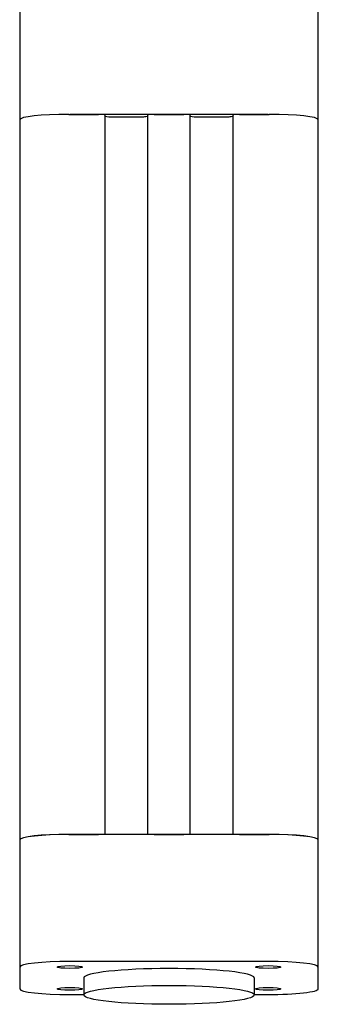
# Model space of a CAD drawing. Extents: x -158 to 592, y -86 to 551.
# Drawn here: x 512 to 582, y -86 to 145 of the extents above; entities that cross this region are included whole.
import ezdxf

# ---------------------------------------------------------------- set-up
doc = ezdxf.new("R2010")
doc.units = 0
doc.header["$LTSCALE"] = 8
doc.layers.add('AM_VIS', color=7, linetype='CONTINUOUS')

msp = doc.modelspace()

# ---------------------------------------------------------------- linework, layer by layer
at = {"layer": 'AM_VIS'}
for p, q in [((512.38, 150.85), (512.38, 121.07)), ((582.38, 121.07), (582.38, 150.85)), ((512.38, 121.07), (512.38, -47.89)), ((523.88, 122.34), (530.88, 122.34)), ((570.63, 122.34), (524.13, 122.34)), ((532.38, -46.62), (532.38, 122.17)), ((533.88, 121.78), (540.88, 121.78)), ((542.38, 122.17), (542.38, -46.62)), ((543.88, 122.34), (550.88, 122.34)), ((552.38, -46.62), (552.38, 122.17)), ((553.88, 121.78), (560.88, 121.78)), ((562.38, 122.17), (562.38, -46.62)), ((563.88, 122.34), (570.88, 122.34)), ((582.38, -47.89), (582.38, 121.07)), ((512.38, -47.92), (512.38, -47.89)), ((512.38, -47.92), (512.38, -77.74)), ((523.88, -46.62), (530.88, -46.62)), ((570.63, -46.62), (524.13, -46.62)), ((543.88, -46.62), (550.88, -46.62)), ((563.88, -46.62), (570.88, -46.62)), ((582.38, -47.89), (582.38, -47.92)), ((582.38, -77.74), (582.38, -47.92)), ((512.38, -77.74), (512.38, -82.88)), ((570.63, -76.44), (524.13, -76.44)), ((582.38, -82.88), (582.38, -77.74)), ((527.38, -80.31), (527.38, -84.28)), ((567.38, -80.31), (567.38, -84.28)), ((524.13, -84.18), (527.38, -84.18)), ((567.38, -84.18), (570.63, -84.18))]:
    msp.add_line(p, q, dxfattribs=at)
for centre, major_axis, start_param, end_param in [((523.88, 121.07), (-11.5, 0), 4.712389, 6.283185), ((530.88, 122.17), (-1.5, 0), 3.141593, 4.712389), ((533.88, 121.95), (-1.5, 0), 0, 1.570796), ((540.88, 121.95), (-1.5, 0), 1.570796, 3.141593), ((543.88, 122.17), (-1.5, 0), 4.712389, 6.283185), ((550.88, 122.17), (-1.5, 0), 3.141593, 4.712389), ((553.88, 121.95), (-1.5, 0), 0, 1.570796), ((560.88, 121.95), (-1.5, 0), 1.570796, 3.141593), ((563.88, 122.17), (-1.5, 0), 4.712389, 6.283185), ((570.88, 121.07), (-11.5, 0), 3.141593, 4.712389), ((524.13, -47.92), (-11.75, 0), 4.712389, 6.283185), ((523.88, -47.89), (-11.5, 0), 4.712389, 6.283185), ((570.63, -47.92), (-11.75, 0), 3.141593, 4.712389), ((570.88, -47.89), (-11.5, 0), 3.141593, 4.712389), ((524.13, -77.74), (-11.75, 0), 4.712389, 6.283185), ((524.13, -77.74), (-3, 0), 1.570796326794897, 7.853981633974483), ((547.38, -80.31), (-20, 0), 3.141593, 6.283185), ((570.63, -77.74), (-3, 0), 1.570796326794897, 7.853981633974483), ((570.63, -77.74), (-11.75, 0), 3.141593, 4.712389), ((524.13, -82.88), (-11.75, 0), 0, 1.570796), ((524.13, -82.88), (-3, 0), 1.570796326794897, 7.853981633974483), ((547.38, -84.28), (-20, 0), 1.570796326794897, 7.853981633974483), ((570.63, -82.88), (-3, 0), 1.570796326794897, 7.853981633974483), ((570.63, -82.88), (-11.75, 0), 1.570796, 3.141593)]:
    msp.add_ellipse(centre, major_axis=major_axis, ratio=0.110558, start_param=start_param, end_param=end_param, dxfattribs=at)

doc.saveas('drawing.dxf')
